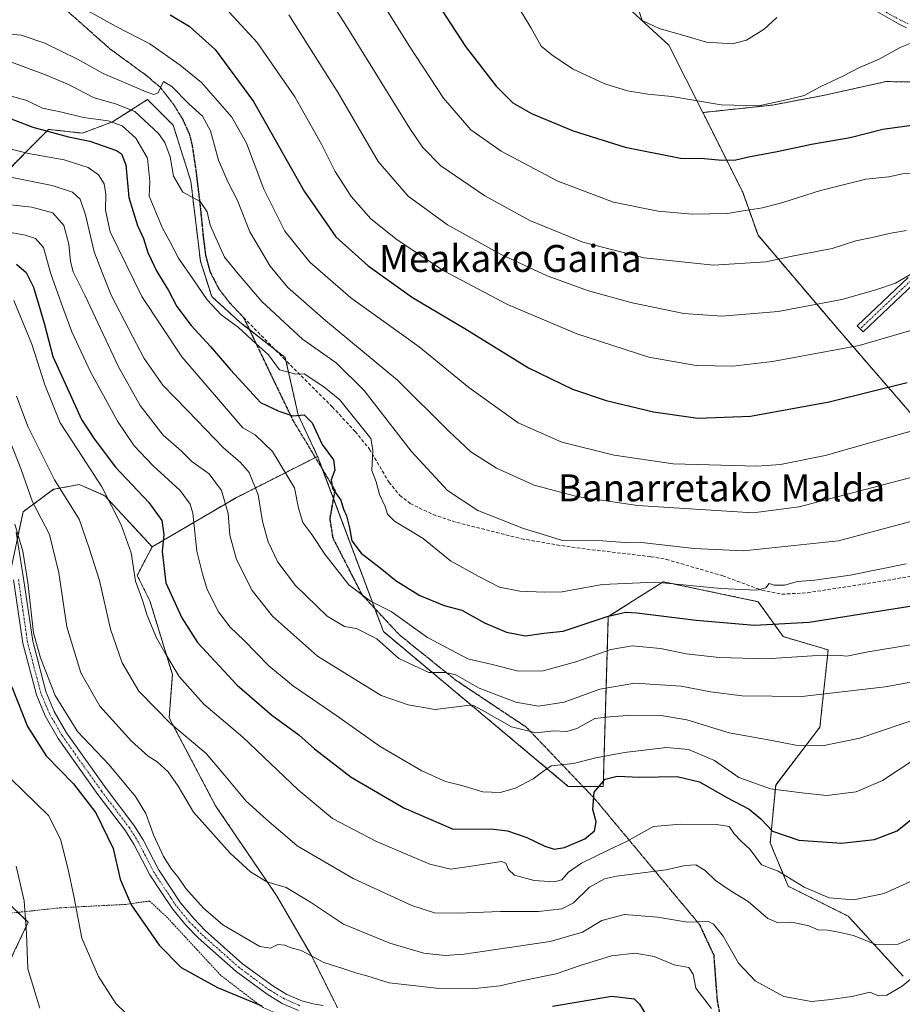
# Model space of a CAD drawing. Units: metres. Extents: x 603126 to 606547, y 4789365 to 4791732.
# Drawn here: x 603755 to 604017, y 4790520 to 4790812 of the extents above; entities that cross this region are included whole.
import ezdxf
from ezdxf.enums import TextEntityAlignment as Align

# ---------------------------------------------------------------- set-up
doc = ezdxf.new("R2010")
doc.units = ezdxf.units.M
doc.header["$MEASUREMENT"] = 0
for name, pattern in [('TRAZO_Y_PUNTO', [1, 0.5, -0.25, 0, -0.25]), ('TRAZOS', [0.75, 0.5, -0.25]), ('TRAZOS2', [0.375, 0.25, -0.125]), ('TRAZOSX2', [1.5, 1, -0.5])]:
    doc.linetypes.add(name, pattern=pattern)
for name, color, linetype, lineweight in [('Alambrada', 19, 'TRAZOS', 0), ('Arbolado forestal', 92, 'TRAZOS', 0), ('Arbolado forestal CxS', 92, 'Continuous', 0), ('Camino', 19, 'Continuous', 0), ('Camino Cxs', 19, 'Continuous', 0), ('Camino eje', 39, 'TRAZO_Y_PUNTO', 13), ('Curva de nivel maestra', 36, 'Continuous', 30), ('Curva de nivel normal', 36, 'Continuous', 0), ('Matorral', 135, 'Continuous', 0), ('Matorral CxS', 135, 'Continuous', 0), ('Pastizal CxS', 92, 'Continuous', 0), ('Pista pavimentada', 135, 'Continuous', 13), ('Pista pavimentada Cxs', 135, 'Continuous', 0), ('Pista pavimentada eje', 135, 'TRAZO_Y_PUNTO', 0), ('Prado', 92, 'Continuous', 0), ('Prado CxS', 92, 'Continuous', 0), ('Ruta', 19, 'TRAZOS2', 30), ('Senda', 19, 'TRAZOSX2', 0), ('Texto cartográfico', 19, 'Continuous', 0)]:
    doc.layers.add(name, color=color, linetype=linetype, lineweight=lineweight)
doc.styles.add('Arial', font='txt', dxfattribs={"height": 0.2})

# ---------------------------------------------------------------- blocks, each defined once
blk = doc.blocks.new('*U153')
at = {"layer": 'Prado CxS', "color": 92, "linetype": 'Continuous', "lineweight": 0}
for points in [[(603751.82, 4790531.24, 238.08), (603758.02, 4790544.32, 240.13), (603743.54, 4790558.11, 236.44)], [(603750.42, 4790637.19, 251.35), (603756.52, 4790666.01, 257.64), (603765.53, 4790672.65, 264.37), (603767.72, 4790673.06, 265.41), (603773.12, 4790674.07, 267.54), (603780.71, 4790670.75, 269.77), (603794.75, 4790655.58, 273.25), (603790.29, 4790647.14, 270.06), (603794.09, 4790639.55, 271.13), (603800.73, 4790617.73, 269.31), (603799.78, 4790604.92, 264.85), (603813.54, 4790578.82, 261.68), (603831.57, 4790552.26, 258.26), (603842.01, 4790534.23, 254.55), (603849.6, 4790519.05, 251.37)]]:
    blk.add_polyline3d(points, dxfattribs=at)
blk = doc.blocks.new('*U188')
at = {"layer": 'Curva de nivel normal', "color": 36, "linetype": 'Continuous', "lineweight": 0}
blk.add_polyline3d([(604019.91, 4790676.22, 315), (603986.46, 4790667.43, 315), (603972.76, 4790665.64, 315), (603938.49, 4790667.82, 315), (603920.54, 4790670.54, 315), (603907.89, 4790673.83, 315), (603896.73, 4790678.91, 315), (603889.17, 4790683.77, 315), (603882.61, 4790689.9, 315), (603867.4, 4790705.01, 315), (603846.12, 4790722.74, 315), (603834.89, 4790732.5, 315), (603829.68, 4790738.79, 315), (603823.67, 4790748.96, 315), (603820.07, 4790758.28, 315), (603817.26, 4790763.6, 315), (603814.37, 4790770.24, 315), (603811.99, 4790778.97, 315), (603809.62, 4790783.24, 315), (603805.6, 4790786.91, 315), (603800.56, 4790792.1, 315), (603798.12, 4790793.57, 315), (603796.47, 4790790.2, 315), (603795.19, 4790789.72, 315), (603792.95, 4790790.44, 315), (603780.26, 4790795.89, 315), (603772.62, 4790800.21, 315), (603762.95, 4790804.9, 315), (603755.95, 4790807.25, 315), (603750.28, 4790807.8, 315)], dxfattribs=at)
blk = doc.blocks.new('*U190')
at = {"layer": 'Curva de nivel normal', "color": 36, "linetype": 'Continuous', "lineweight": 0}
blk.add_polyline3d([(604018.08, 4790650.59, 305), (604001.49, 4790647.2, 305), (603991.08, 4790645.71, 305), (603985.95, 4790645.3, 305), (603982.04, 4790644.28, 305), (603979.02, 4790644.22, 305), (603977.5, 4790644.69, 305), (603976.57, 4790643.46, 305), (603973.92, 4790642.77, 305), (603963.24, 4790643.2, 305), (603943.88, 4790645.12, 305), (603928.08, 4790644.46, 305), (603916.2, 4790642.28, 305), (603910.85, 4790642.18, 305), (603903.68, 4790642.48, 305), (603897.68, 4790643.64, 305), (603891.31, 4790646.93, 305), (603883.11, 4790651.4, 305), (603875.06, 4790658.02, 305), (603866.5, 4790663.16, 305), (603864.5, 4790665.24, 305), (603863.76, 4790667.53, 305), (603862.13, 4790671.13, 305), (603861.14, 4790674.86, 305), (603859.8, 4790678.22, 305), (603860.1, 4790684.23, 305), (603859.48, 4790687.7, 305), (603850.34, 4790699.21, 305), (603845.56, 4790703.04, 305), (603839.76, 4790706.92, 305), (603837.27, 4790706.81, 305), (603832.5, 4790708.08, 305), (603829.25, 4790712.54, 305), (603825.43, 4790715.88, 305), (603820.24, 4790720.7, 305), (603815.14, 4790724.36, 305), (603811, 4790728.78, 305), (603806.8, 4790735.08, 305), (603802.53, 4790741.2, 305), (603799.96, 4790746.16, 305), (603797.77, 4790750.1, 305), (603793.88, 4790759.54, 305), (603794.04, 4790763.87, 305), (603793.33, 4790770.86, 305), (603789.89, 4790776.77, 305), (603785.85, 4790780.44, 305), (603781.7, 4790781.87, 305), (603774.4, 4790782.9, 305), (603767.95, 4790784.5, 305), (603762.28, 4790785.65, 305), (603757.61, 4790787.94, 305), (603752.63, 4790789.35, 305)], dxfattribs=at)
blk = doc.blocks.new('*U192')
at = {"layer": 'Curva de nivel normal', "color": 36, "linetype": 'Continuous', "lineweight": 0}
blk.add_polyline3d([(603754.08, 4790662.34, 255), (603756.43, 4790654.34, 255), (603757.94, 4790645.01, 255), (603759.59, 4790630.1, 255), (603761.7, 4790622.7, 255), (603766.03, 4790611.57, 255), (603772.63, 4790600.9, 255), (603781.97, 4790591, 255), (603789.85, 4790581.62, 255), (603792.88, 4790576.57, 255), (603795.13, 4790570.21, 255), (603798.09, 4790563.82, 255), (603800.43, 4790560.01, 255), (603802.4, 4790557.65, 255), (603804.7, 4790554.3, 255), (603809.92, 4790548.49, 255), (603815.71, 4790543.51, 255), (603826.63, 4790537.12, 255), (603829.81, 4790536.64, 255), (603832, 4790537.66, 255), (603834.07, 4790537.5, 255), (603835.61, 4790536.84, 255), (603838.84, 4790535.94, 255), (603845.6, 4790532.32, 255), (603851.54, 4790530.5, 255), (603855.38, 4790529.19, 255), (603858.37, 4790528.44, 255), (603864.92, 4790526.38, 255), (603878.97, 4790524.78, 255), (603890.44, 4790524.64, 255), (603897.75, 4790525.43, 255), (603904.67, 4790526.99, 255), (603914.47, 4790529.03, 255), (603921.5, 4790531.47, 255), (603930.78, 4790534.34, 255), (603937.84, 4790535.16, 255), (603943.45, 4790534.1, 255), (603949.4, 4790531.64, 255), (603953.72, 4790530.87, 255), (603955.03, 4790528.91, 255), (603955.76, 4790524.72, 255), (603960.41, 4790518.73, 255)], dxfattribs=at)
blk = doc.blocks.new('*U196')
at = {"layer": 'Curva de nivel normal', "color": 36, "linetype": 'Continuous', "lineweight": 0}
blk.add_polyline3d([(604021.21, 4790528.92, 260), (604016.89, 4790525.39, 260), (604012.44, 4790522.65, 260), (604009.91, 4790522.47, 260), (604007.38, 4790523.53, 260), (604002.11, 4790522.28, 260), (603994.92, 4790521.28, 260), (603990.08, 4790520.8, 260), (603981.87, 4790522.32, 260), (603973.35, 4790526.96, 260), (603968.4, 4790532.2, 260), (603963.88, 4790540.17, 260), (603961.08, 4790543.76, 260), (603959.55, 4790544.55, 260), (603953.38, 4790544.31, 260), (603944.42, 4790545.79, 260), (603934.67, 4790546.64, 260), (603927.91, 4790544.78, 260), (603922.25, 4790541.36, 260), (603912.68, 4790538.57, 260), (603887.22, 4790534.86, 260), (603881.58, 4790534.49, 260), (603875.21, 4790535.18, 260), (603865.16, 4790538.14, 260), (603851.44, 4790543.75, 260), (603841.68, 4790550.27, 260), (603834.46, 4790554.58, 260), (603828.7, 4790556.29, 260), (603823.92, 4790559.22, 260), (603817.81, 4790564.78, 260), (603807.03, 4790576.9, 260), (603802.44, 4790584.69, 260), (603799.48, 4790588.86, 260), (603796.2, 4790591.87, 260), (603793.54, 4790593.54, 260), (603788.58, 4790597.99, 260), (603779.21, 4790608.4, 260), (603773.6, 4790618.22, 260), (603769.46, 4790631.9, 260), (603767.12, 4790647.89, 260), (603764.28, 4790659.22, 260), (603759.27, 4790668.89, 260), (603755.95, 4790678.55, 260), (603750.89, 4790691.36, 260)], dxfattribs=at)
blk = doc.blocks.new('*U218')
at = {"layer": 'Curva de nivel normal', "color": 36, "linetype": 'Continuous', "lineweight": 0}
blk.add_polyline3d([(604031.68, 4790666.39, 310), (603998.07, 4790657.38, 310), (603969.95, 4790654.41, 310), (603955.28, 4790655.11, 310), (603940.58, 4790656.8, 310), (603934.8, 4790656.86, 310), (603928.13, 4790657.42, 310), (603916.31, 4790657.46, 310), (603911.6, 4790658.97, 310), (603904.76, 4790660.99, 310), (603891.23, 4790666.36, 310), (603882.28, 4790672.25, 310), (603871.5, 4790683.96, 310), (603857.5, 4790701.92, 310), (603849.21, 4790710.18, 310), (603839.26, 4790717.18, 310), (603827.22, 4790728.28, 310), (603820.22, 4790736.49, 310), (603816.2, 4790741.47, 310), (603811.93, 4790751, 310), (603811.01, 4790754.96, 310), (603808.99, 4790757.93, 310), (603803.81, 4790760.74, 310), (603801.05, 4790765.44, 310), (603800.05, 4790771.17, 310), (603798.49, 4790775.42, 310), (603796.64, 4790778.09, 310), (603789.58, 4790784.62, 310), (603783.86, 4790786.89, 310), (603777.52, 4790788.68, 310), (603769.98, 4790792.64, 310), (603763.14, 4790795.53, 310), (603752.26, 4790799.58, 310)], dxfattribs=at)
blk = doc.blocks.new('*U219')
at = {"layer": 'Curva de nivel normal', "color": 36, "linetype": 'Continuous', "lineweight": 0}
blk.add_polyline3d([(603750.81, 4790765.6, 290), (603765.16, 4790762.71, 290), (603771.12, 4790760.72, 290), (603773.42, 4790758.68, 290), (603774.99, 4790753.98, 290), (603777.51, 4790743.02, 290), (603779.94, 4790736.94, 290), (603782.64, 4790730.24, 290), (603787.84, 4790720.14, 290), (603792.33, 4790711.4, 290), (603797.94, 4790703.53, 290), (603805.21, 4790696.05, 290), (603815.91, 4790684.92, 290), (603820.94, 4790680.56, 290), (603823.43, 4790677.6, 290), (603826.16, 4790670.98, 290), (603827.4, 4790663.08, 290), (603829.06, 4790657.08, 290), (603831.96, 4790651.1, 290), (603837.18, 4790644.13, 290), (603846.63, 4790635, 290), (603851.71, 4790631.97, 290), (603855.3, 4790631.34, 290), (603861.34, 4790628.3, 290), (603867.82, 4790622.46, 290), (603876.75, 4790618.3, 290), (603881.6, 4790618.34, 290), (603884.69, 4790617.63, 290), (603891.64, 4790613.71, 290), (603902.52, 4790609.51, 290), (603909.24, 4790608.4, 290), (603916.75, 4790609.54, 290), (603927.33, 4790613.36, 290), (603937.74, 4790615.17, 290), (603951.42, 4790614.27, 290), (603960.11, 4790612.61, 290), (603969.58, 4790611.42, 290), (603987.24, 4790611.26, 290), (604011.92, 4790614.08, 290), (604035.3, 4790618.33, 290)], dxfattribs=at)
blk = doc.blocks.new('*U223')
at = {"layer": 'Curva de nivel normal', "color": 36, "linetype": 'Continuous', "lineweight": 0}
blk.add_polyline3d([(603754.42, 4790560.93, 240), (603756.77, 4790550.62, 240), (603757.48, 4790540.98, 240), (603757.86, 4790530.48, 240), (603761.44, 4790518.81, 240)], dxfattribs=at)
blk = doc.blocks.new('*U226')
at = {"layer": 'Curva de nivel normal', "color": 36, "linetype": 'Continuous', "lineweight": 0}
blk.add_polyline3d([(603740.98, 4790750.96, 280), (603757.14, 4790747.98, 280), (603760.22, 4790746.98, 280), (603762.5, 4790744.32, 280), (603764.7, 4790736.54, 280), (603768.32, 4790726.54, 280), (603770.92, 4790719.35, 280), (603776.47, 4790707.52, 280), (603780.95, 4790699.37, 280), (603784.44, 4790692.84, 280), (603789.44, 4790685.58, 280), (603794.96, 4790679.68, 280), (603803.04, 4790672.32, 280), (603806.04, 4790668.21, 280), (603806.76, 4790665.56, 280), (603807.95, 4790654.36, 280), (603809.66, 4790647.61, 280), (603811.04, 4790642.99, 280), (603814.36, 4790636.33, 280), (603817.85, 4790631.75, 280), (603821.92, 4790627.93, 280), (603829.3, 4790620.27, 280), (603836.6, 4790614.26, 280), (603849.49, 4790605.45, 280), (603862.28, 4790596.38, 280), (603874.6, 4790589.23, 280), (603881.6, 4790586.07, 280), (603886.46, 4790584.81, 280), (603892.74, 4790582.93, 280), (603897.8, 4790582.78, 280), (603902.36, 4790584.09, 280), (603907.66, 4790586.81, 280), (603910.02, 4790588.58, 280), (603912.92, 4790590.7, 280), (603919.59, 4790591.39, 280), (603926.14, 4790593, 280), (603934.66, 4790594.62, 280), (603947.1, 4790596.07, 280), (603953.64, 4790595.51, 280), (603961.38, 4790592.22, 280), (603968.58, 4790587.22, 280), (603977.91, 4790583.86, 280), (603987.24, 4790582.62, 280), (603994.58, 4790581.89, 280), (604003.3, 4790582.96, 280), (604011.14, 4790586.28, 280), (604021.3, 4790593.07, 280)], dxfattribs=at)
blk = doc.blocks.new('*U243')
at = {"layer": 'Curva de nivel normal', "color": 36, "linetype": 'Continuous', "lineweight": 0}
blk.add_polyline3d([(603749.06, 4790774.51, 295), (603758.12, 4790772.22, 295), (603768.64, 4790770.35, 295), (603775.76, 4790768.01, 295), (603778.8, 4790765.92, 295), (603780.52, 4790763.22, 295), (603780.99, 4790760.12, 295), (603780.92, 4790755.43, 295), (603782.3, 4790748.94, 295), (603791.65, 4790729.84, 295), (603803.51, 4790711.92, 295), (603821.61, 4790690.89, 295), (603825.28, 4790688.83, 295), (603830.4, 4790683.84, 295), (603836.86, 4790673.12, 295), (603838.11, 4790667.06, 295), (603839.42, 4790662.77, 295), (603842, 4790659.26, 295), (603845.92, 4790653.38, 295), (603853.04, 4790644.38, 295), (603859.47, 4790639.52, 295), (603865.59, 4790636.38, 295), (603876.35, 4790628.68, 295), (603888.3, 4790622.44, 295), (603895.08, 4790620.86, 295), (603903.3, 4790618.7, 295), (603910.59, 4790618.86, 295), (603920.25, 4790621.46, 295), (603930.59, 4790625.18, 295), (603936.92, 4790626.25, 295), (603945.34, 4790625.41, 295), (603952.95, 4790623.89, 295), (603962.68, 4790622.78, 295), (603976.65, 4790622.43, 295), (603991.86, 4790623.38, 295), (603997.65, 4790623.47, 295), (604000.58, 4790623.16, 295), (604006.91, 4790624.5, 295), (604019.43, 4790626.58, 295)], dxfattribs=at)
blk = doc.blocks.new('*U250')
at = {"layer": 'Curva de nivel normal', "color": 36, "linetype": 'Continuous', "lineweight": 0}
blk.add_polyline3d([(603751.81, 4790757.13, 285), (603759.06, 4790756.25, 285), (603765.29, 4790754.64, 285), (603768.58, 4790750.85, 285), (603770.08, 4790745.29, 285), (603770.52, 4790740.19, 285), (603771.35, 4790737.14, 285), (603774.93, 4790729.99, 285), (603784.72, 4790708.99, 285), (603791.17, 4790697.45, 285), (603797.99, 4790688.71, 285), (603803.3, 4790684.02, 285), (603806.46, 4790680.85, 285), (603811.58, 4790677.2, 285), (603815.3, 4790672.28, 285), (603817.3, 4790665.48, 285), (603817.76, 4790659.09, 285), (603819.76, 4790651.8, 285), (603824.4, 4790642.68, 285), (603830.41, 4790635.06, 285), (603843.77, 4790623.2, 285), (603862.56, 4790611.56, 285), (603870.62, 4790608.79, 285), (603878.61, 4790607.36, 285), (603888.08, 4790608.57, 285), (603889.74, 4790608.62, 285), (603892.51, 4790607.16, 285), (603901.19, 4790602.25, 285), (603908.4, 4790600.43, 285), (603913.71, 4790601.05, 285), (603917.57, 4790600.88, 285), (603920.52, 4790601.78, 285), (603925.88, 4790604.7, 285), (603931.24, 4790605.26, 285), (603935.88, 4790605.64, 285), (603944.97, 4790605.74, 285), (603953.13, 4790604.33, 285), (603965.73, 4790600.48, 285), (603977.85, 4790598.28, 285), (603985.48, 4790596.8, 285), (603993.32, 4790596.64, 285), (604004.43, 4790598.9, 285), (604023.32, 4790605.27, 285)], dxfattribs=at)
blk = doc.blocks.new('*U259')
at = {"layer": 'Curva de nivel normal', "color": 36, "linetype": 'Continuous', "lineweight": 0}
blk.add_polyline3d([(603752.9, 4790586.8, 245), (603760.13, 4790579.75, 245), (603764.03, 4790575.98, 245), (603767.61, 4790568.92, 245), (603769.81, 4790559.92, 245), (603771.57, 4790552.06, 245), (603773.89, 4790539.62, 245), (603778.87, 4790528.17, 245), (603783.94, 4790520.22, 245), (603786.92, 4790517.35, 245)], dxfattribs=at)
blk = doc.blocks.new('*U262')
at = {"layer": 'Curva de nivel normal', "color": 36, "linetype": 'Continuous', "lineweight": 0}
blk.add_polyline3d([(604026.99, 4790692, 320), (604015.37, 4790688.7, 320), (603994.15, 4790682.71, 320), (603980.93, 4790680.04, 320), (603973.84, 4790679.47, 320), (603949.14, 4790680.23, 320), (603931.61, 4790682.75, 320), (603916.12, 4790686.63, 320), (603903.13, 4790692.38, 320), (603888.59, 4790702.84, 320), (603873.82, 4790714.89, 320), (603853.64, 4790729.38, 320), (603841.49, 4790739.98, 320), (603834.07, 4790749.19, 320), (603827.82, 4790761.63, 320), (603822.68, 4790775.28, 320), (603818.39, 4790782.98, 320), (603809.34, 4790793.26, 320), (603803.08, 4790798.37, 320), (603794.02, 4790804.76, 320), (603784.12, 4790809.81, 320), (603774.78, 4790814.95, 320)], dxfattribs=at)
blk = doc.blocks.new('*U263')
at = {"layer": 'Curva de nivel normal', "color": 36, "linetype": 'Continuous', "lineweight": 0}
blk.add_polyline3d([(603753.72, 4790728.64, 270), (603759.12, 4790715.71, 270), (603762.96, 4790703.61, 270), (603767.52, 4790692.36, 270), (603772.72, 4790684.38, 270), (603779.78, 4790673.37, 270), (603785.58, 4790662.08, 270), (603788.54, 4790653.8, 270), (603789.8, 4790645.41, 270), (603791.85, 4790639.8, 270), (603793.28, 4790635.23, 270), (603795.99, 4790628.57, 270), (603798.53, 4790624.28, 270), (603802.76, 4790617.16, 270), (603810.04, 4790608.95, 270), (603821.58, 4790599.15, 270), (603837.98, 4790583.56, 270), (603848.21, 4790575.1, 270), (603861.16, 4790568.22, 270), (603877.04, 4790561.52, 270), (603883.27, 4790560.07, 270), (603889.98, 4790560.99, 270), (603898.2, 4790562.32, 270), (603899.5, 4790561.8, 270), (603900.27, 4790559.95, 270), (603902.04, 4790558.21, 270), (603907.93, 4790556.71, 270), (603913.89, 4790556.28, 270), (603916.1, 4790556.87, 270), (603918.12, 4790559.11, 270), (603921.94, 4790561.77, 270), (603929.88, 4790565.71, 270), (603935.31, 4790568.22, 270), (603943.3, 4790572.69, 270), (603951.25, 4790573.33, 270), (603961.89, 4790573.28, 270), (603965.67, 4790572.67, 270), (603967.16, 4790570.47, 270), (603969.14, 4790568.46, 270), (603971.86, 4790565.85, 270), (603975.27, 4790561.36, 270), (603980.16, 4790559.49, 270), (603987.88, 4790554.74, 270), (603995.34, 4790551.58, 270), (604002.56, 4790550.93, 270), (604011.58, 4790552.78, 270), (604019.24, 4790556.26, 270)], dxfattribs=at)
blk = doc.blocks.new('*U268')
at = {"layer": 'Curva de nivel normal', "color": 36, "linetype": 'Continuous', "lineweight": 0}
blk.add_polyline3d([(604020.4, 4790539.76, 265), (604015.79, 4790537.77, 265), (604009.32, 4790537.63, 265), (604002.49, 4790540.38, 265), (603998.04, 4790541.34, 265), (603994.87, 4790541.95, 265), (603992.07, 4790542.06, 265), (603989.24, 4790543.22, 265), (603984.24, 4790544.28, 265), (603980.24, 4790544.08, 265), (603977.09, 4790545.39, 265), (603971.29, 4790550.47, 265), (603965.99, 4790553.67, 265), (603961.6, 4790556.64, 265), (603958.55, 4790559.62, 265), (603955.78, 4790561.34, 265), (603952.63, 4790561.1, 265), (603947.01, 4790559.85, 265), (603932.32, 4790558, 265), (603928.76, 4790557.14, 265), (603924.35, 4790554.74, 265), (603919.53, 4790550.07, 265), (603916.09, 4790548.23, 265), (603909.21, 4790547.53, 265), (603897.9, 4790547.46, 265), (603885.34, 4790546.96, 265), (603878.38, 4790547.1, 265), (603871.71, 4790549.31, 265), (603854.28, 4790557.25, 265), (603837.65, 4790566.95, 265), (603828.59, 4790574.72, 265), (603822.56, 4790580.18, 265), (603816.14, 4790587.93, 265), (603810.72, 4790594.34, 265), (603800.2, 4790603.18, 265), (603790.78, 4790612.84, 265), (603785.86, 4790621.17, 265), (603782.43, 4790631.17, 265), (603779.18, 4790645.61, 265), (603776.11, 4790655.17, 265), (603773.09, 4790663.84, 265), (603765.81, 4790675.5, 265), (603757.99, 4790691.12, 265), (603754.54, 4790700.23, 265)], dxfattribs=at)
blk = doc.blocks.new('*U274')
at = {"layer": 'Curva de nivel maestra', "color": 36, "linetype": 'Continuous', "lineweight": 30}
blk.add_polyline3d([(603750.4, 4790783.51, 300), (603759.34, 4790780.05, 300), (603769.93, 4790777.18, 300), (603776.3, 4790775.89, 300), (603784.16, 4790773.08, 300), (603785.68, 4790772.06, 300), (603786.9, 4790768.82, 300), (603787.87, 4790759.14, 300), (603790.35, 4790750.89, 300), (603792.16, 4790746.99, 300), (603793.44, 4790742.87, 300), (603796.11, 4790737.19, 300), (603799.57, 4790731.58, 300), (603802.02, 4790726.89, 300), (603806.25, 4790721.25, 300), (603812.07, 4790715.01, 300), (603817.94, 4790708.09, 300), (603822.56, 4790703.01, 300), (603826.86, 4790698.34, 300), (603832.25, 4790695.86, 300), (603836.46, 4790694.42, 300), (603839.73, 4790694.73, 300), (603842.19, 4790692.32, 300), (603845.15, 4790685.91, 300), (603848.5, 4790681.42, 300), (603848.88, 4790678.37, 300), (603847.76, 4790675.42, 300), (603848.17, 4790672.89, 300), (603850.59, 4790669.45, 300), (603851.45, 4790666.81, 300), (603852.28, 4790664.78, 300), (603853.16, 4790661.22, 300), (603853.91, 4790657.34, 300), (603856.68, 4790653.69, 300), (603862.26, 4790649.42, 300), (603867.06, 4790645.5, 300), (603874.01, 4790641.21, 300), (603881.26, 4790638.23, 300), (603886.49, 4790636.82, 300), (603893.16, 4790633.03, 300), (603899.71, 4790630.33, 300), (603905.37, 4790629.17, 300), (603910.74, 4790630.04, 300), (603916.54, 4790630.64, 300), (603929.51, 4790634.98, 300), (603935, 4790636.22, 300), (603938.29, 4790636.05, 300), (603955.9, 4790633.88, 300), (603973.22, 4790632.37, 300), (603989.39, 4790633.31, 300), (604021.06, 4790638.27, 300)], dxfattribs=at)
blk = doc.blocks.new('*U279')
at = {"layer": 'Curva de nivel maestra', "color": 36, "linetype": 'Continuous', "lineweight": 30}
for points in [[(603753.18, 4790614.1, 250), (603757.85, 4790602.38, 250), (603763.38, 4790593.64, 250), (603771.39, 4790585.33, 250), (603778.02, 4790576.73, 250), (603783.15, 4790566.16, 250), (603785.22, 4790557.09, 250), (603788.56, 4790549.5, 250), (603796.82, 4790537.54, 250), (603803.31, 4790530.93, 250), (603814.08, 4790524.99, 250), (603827.22, 4790519.48, 250)], [(603913.34, 4790519.45, 250), (603930.94, 4790522.43, 250), (603937.53, 4790521.55, 250), (603939.12, 4790519.99, 250), (603941.29, 4790516.48, 250)]]:
    blk.add_polyline3d(points, dxfattribs=at)
blk = doc.blocks.new('*U284')
at = {"layer": 'Curva de nivel maestra', "color": 36, "linetype": 'Continuous', "lineweight": 30}
blk.add_polyline3d([(603754.57, 4790739.44, 275), (603757.45, 4790736.95, 275), (603759.62, 4790732.57, 275), (603762.76, 4790721.88, 275), (603765.31, 4790712.04, 275), (603769.59, 4790702.69, 275), (603773.78, 4790693.39, 275), (603777.55, 4790687.65, 275), (603783.9, 4790679.26, 275), (603793.74, 4790668.72, 275), (603797.6, 4790663.39, 275), (603798.17, 4790659.26, 275), (603797.73, 4790654.22, 275), (603798.83, 4790644.89, 275), (603803.57, 4790634.56, 275), (603808.18, 4790627.23, 275), (603819.93, 4790614.6, 275), (603830.17, 4790605.73, 275), (603838.22, 4790599.86, 275), (603842.85, 4790595.74, 275), (603853.68, 4790587.34, 275), (603869.25, 4790578.18, 275), (603883.93, 4790571.93, 275), (603895.14, 4790572.01, 275), (603900.01, 4790571.36, 275), (603905.75, 4790569.47, 275), (603911.09, 4790566.83, 275), (603913.81, 4790565.93, 275), (603916.92, 4790566.5, 275), (603922.94, 4790569.02, 275), (603925.8, 4790571.36, 275), (603926.31, 4790574.07, 275), (603925.32, 4790577.69, 275), (603925.67, 4790582.9, 275), (603928.92, 4790586.67, 275), (603932.46, 4790587.64, 275), (603939.25, 4790587.36, 275), (603950.25, 4790587.52, 275), (603956.85, 4790585.89, 275), (603965.03, 4790581.25, 275), (603971.65, 4790577.78, 275), (603975.04, 4790574.94, 275), (603978.49, 4790571.29, 275), (603986.3, 4790568.65, 275), (603998.98, 4790567.71, 275), (604008.78, 4790568.8, 275), (604015.46, 4790571.38, 275), (604020.58, 4790575.53, 275)], dxfattribs=at)

msp = doc.modelspace()

# ---------------------------------------------------------------- linework, layer by layer
at = {"layer": 'Alambrada', "color": 19, "linetype": 'TRAZOS', "lineweight": 0}
msp.add_polyline3d([(603839.82, 4790514.37, 264.74), (603837.46, 4790514.73, 266.95), (603827.58, 4790519, 263.51), (603815.07, 4790528.55, 251.12), (603799.26, 4790545.65, 266.42), (603793.98, 4790550.59, 260.35), (603786.73, 4790549.59, 256.64), (603767.64, 4790548.59, 254.91), (603752.17, 4790546.94, 251.66), (603743.94, 4790543.97, 246.55), (603746.6, 4790516.97, 250.98), (603746.93, 4790501.17, 249.66), (603747.26, 4790491.3, 244.42), (603748.92, 4790487.02, 244.39), (603751.22, 4790482.74, 243.55), (603760.44, 4790475.17, 244.14), (603779.87, 4790466.62, 241.09), (603796.67, 4790461.38, 243.53), (603802.6, 4790460.06, 238.91), (603812.47, 4790459.74, 238.41), (603835.23, 4790459.74, 251.55)], dxfattribs=at)
at = {"layer": 'Arbolado forestal', "color": 92, "linetype": 'TRAZOS', "lineweight": 0}
for points in [[(603957.88, 4790784.35, 354.09), (603978.55, 4790786.57, 354.73), (603994.05, 4790789.52, 353.99), (604012.18, 4790793.53, 353.5), (604033.1, 4790793.18, 352.03)], [(603843.75, 4790682.41, 298.95), (603837.99, 4790694.69, 300.08), (603834.38, 4790710.79, 305.44), (603834.16, 4790711.74, 305.64), (603831.09, 4790714.13, 305.53), (603823.54, 4790720, 305.45), (603820.85, 4790722.1, 305.22), (603812.37, 4790729.8, 305.89), (603809.05, 4790740.24, 306.77), (603806.2, 4790763.97, 311.71), (603800.98, 4790780.57, 313.49), (603793.39, 4790788.17, 313.8), (603782.97, 4790781.58, 305.3), (603774.07, 4790778.24, 301.01), (603764.05, 4790779.36, 300.26), (603757.93, 4790773.24, 295.61), (603749.28, 4790764.44, 289.08)], [(604088.36, 4790568.31, 263.3), (604081.84, 4790599.2, 276.42), (604077.57, 4790613.44, 281.73), (604048.72, 4790651.18, 302.52), (604047.18, 4790653.66, 303.58), (604046.52, 4790654.72, 303.85), (604045.86, 4790655.78, 304.03), (604025.95, 4790687.72, 318.45), (603998.43, 4790719.51, 331.67), (603974.23, 4790747.98, 342.37), (603969.69, 4790760.73, 346.75), (603957.88, 4790784.35, 354.09)], [(603794.75, 4790655.58, 273.25), (603819.42, 4790670.07, 286.37), (603843.08, 4790682.07, 298.61), (603843.75, 4790682.41, 298.95)], [(604017.2, 4790528.35, 260.71), (604000.92, 4790546.11, 268.09), (603983.16, 4790554.99, 268.12), (603977.84, 4790567.82, 273.44), (603979.47, 4790584.99, 280.41), (603992.56, 4790602.16, 286.77), (603995.01, 4790625.05, 295.43), (603981.67, 4790628.98, 298.09), (603974.27, 4790639.34, 303.09), (603946.15, 4790645.25, 305), (603929.87, 4790634.9, 299.79), (603928.39, 4790584.58, 274.44), (603922.34, 4790584.58, 276.02), (603918.03, 4790584.58, 277.26), (603863.26, 4790630.46, 291.64), (603860.67, 4790637.35, 293.5), (603848.43, 4790669.95, 299.13), (603845.19, 4790678.58, 298.53), (603843.75, 4790682.41, 298.95)], [(603754.79, 4790657.83, 254.93), (603756.52, 4790666.01, 257.64), (603765.53, 4790672.65, 264.37), (603767.71, 4790673.06, 265.41), (603773.12, 4790674.07, 267.55), (603780.71, 4790670.75, 269.76), (603794.75, 4790655.58, 273.25)], [(603794.75, 4790655.58, 273.25), (603790.29, 4790647.14, 270.06), (603794.09, 4790639.55, 271.13), (603800.73, 4790617.73, 269.31), (603799.78, 4790604.92, 264.85), (603813.54, 4790578.82, 261.68), (603831.57, 4790552.26, 258.26), (603842.01, 4790534.23, 254.55), (603849.6, 4790519.05, 251.37)], [(603751.82, 4790531.24, 238.08), (603758.02, 4790544.32, 240.13), (603754.96, 4790547.24, 239.06)]]:
    msp.add_polyline3d(points, dxfattribs=at)
at = {"layer": 'Arbolado forestal CxS', "color": 92, "linetype": 'Continuous', "lineweight": 0}
for points in [[(604025.95, 4790687.72, 318.45), (603998.43, 4790719.51, 331.67), (603974.23, 4790747.98, 342.37), (603969.69, 4790760.73, 346.75), (603957.88, 4790784.35, 354.09), (603978.55, 4790786.57, 354.73), (603994.05, 4790789.52, 353.99), (604012.18, 4790793.53, 353.5), (604033.1, 4790793.18, 352.03)], [(603749.28, 4790764.44, 289.08), (603757.93, 4790773.24, 295.61), (603764.05, 4790779.36, 300.26), (603774.07, 4790778.24, 301.01), (603782.97, 4790781.58, 305.3), (603793.39, 4790788.17, 313.8), (603800.98, 4790780.57, 313.49), (603806.2, 4790763.97, 311.71), (603809.05, 4790740.24, 306.77), (603812.37, 4790729.8, 305.89), (603820.85, 4790722.1, 305.22), (603834.17, 4790711.74, 305.64), (603837.99, 4790694.69, 300.08), (603843.75, 4790682.41, 298.95), (603843.75, 4790682.41, 298.95), (603819.42, 4790670.07, 286.37), (603794.75, 4790655.58, 273.25), (603780.71, 4790670.75, 269.77), (603773.12, 4790674.07, 267.54), (603767.72, 4790673.06, 265.41), (603765.53, 4790672.65, 264.37), (603756.52, 4790666.01, 257.64), (603750.42, 4790637.19, 251.35)], [(603849.6, 4790519.05, 251.37), (603842.01, 4790534.23, 254.55), (603831.57, 4790552.26, 258.26), (603813.54, 4790578.82, 261.68), (603799.78, 4790604.92, 264.85), (603800.73, 4790617.73, 269.31), (603794.09, 4790639.55, 271.13), (603790.29, 4790647.14, 270.06), (603794.75, 4790655.58, 273.25), (603819.42, 4790670.07, 286.37), (603843.75, 4790682.41, 298.95), (603863.26, 4790630.45, 291.64), (603918.03, 4790584.58, 277.26), (603928.39, 4790584.58, 274.44), (603929.87, 4790634.9, 299.79), (603946.15, 4790645.25, 305), (603974.27, 4790639.34, 303.09), (603981.67, 4790628.98, 298.09), (603995.01, 4790625.05, 295.43), (603992.56, 4790602.16, 286.77), (603979.48, 4790584.99, 280.41), (603977.84, 4790567.82, 273.44), (603983.16, 4790554.98, 268.12), (604000.92, 4790546.11, 268.09), (604017.2, 4790528.35, 260.71)], [(603743.54, 4790558.11, 236.44), (603758.02, 4790544.32, 240.13), (603751.82, 4790531.24, 238.08)]]:
    msp.add_polyline3d(points, dxfattribs=at)
at = {"layer": 'Camino', "color": 19, "linetype": 'Continuous', "lineweight": 0}
for points in [[(604018.25, 4790809.46, 355.32), (604015.87, 4790810.63, 355.56), (603998.54, 4790820.62, 357.94)], [(604020.38, 4790733.61, 334.33), (604005.34, 4790719.31, 331.26), (604003.62, 4790721.13, 331.87), (604018.67, 4790735.44, 334.73)]]:
    msp.add_polyline3d(points, dxfattribs=at)
at = {"layer": 'Camino Cxs', "color": 19, "linetype": 'Continuous', "lineweight": 0}
for points in [[(604018.25, 4790809.46, 355.32), (604015.87, 4790810.63, 355.56), (603998.54, 4790820.62, 357.94)], [(604020.38, 4790733.61, 334.33), (604005.34, 4790719.31, 331.26), (604003.62, 4790721.13, 331.87), (604018.67, 4790735.44, 334.73)]]:
    msp.add_polyline3d(points, dxfattribs=at)
at = {"layer": 'Camino eje', "color": 39, "linetype": 'TRAZO_Y_PUNTO', "lineweight": 13}
for points in [[(604018.72, 4790810.63, 355.39), (604016.45, 4790811.74, 355.6), (603996.95, 4790822.37, 358.22)], [(604019.53, 4790734.53, 334.48), (604004.48, 4790720.22, 331.55)]]:
    msp.add_polyline3d(points, dxfattribs=at)
at = {"layer": 'Curva de nivel maestra', "color": 36, "linetype": 'Continuous', "lineweight": 30}
for points in [[(603877.82, 4790819.08, 350), (603887.6, 4790803.9, 350), (603896.62, 4790792.17, 350), (603901.61, 4790787.21, 350), (603907.15, 4790784.09, 350), (603919.51, 4790778.91, 350), (603934.84, 4790774.06, 350), (603951.25, 4790770.8, 350), (603958.25, 4790770.69, 350), (603963.59, 4790770.24, 350)], [(603800.08, 4790813.34, 325), (603805.67, 4790809.93, 325), (603813.4, 4790803.05, 325), (603824.8, 4790787.64, 325), (603839.82, 4790760.99, 325), (603849.18, 4790747.49, 325), (603858.74, 4790738.86, 325), (603871.9, 4790729.51, 325), (603887.38, 4790720.33, 325), (603906.26, 4790708.68, 325), (603919.25, 4790702.37, 325), (603929.27, 4790699.02, 325), (603943.27, 4790695.57, 325), (603956.42, 4790693.72, 325), (603972.02, 4790694.32, 325), (603995.27, 4790698.55, 325), (604018.4, 4790704.29, 325)], [(603963.59, 4790770.24, 350), (603967.61, 4790770.32, 350), (603971.36, 4790771.26, 350), (603979.9, 4790772.79, 350), (603990.07, 4790775, 350), (604001.53, 4790776.92, 350), (604011.24, 4790779.38, 350), (604020.47, 4790780.72, 350), (604025.98, 4790780.89, 350), (604036.45, 4790783.78, 350), (604052.24, 4790793.37, 350), (604056.62, 4790797.24, 350), (604063.19, 4790804.99, 350), (604069.25, 4790814.35, 350)]]:
    msp.add_polyline3d(points, dxfattribs=at)
at = {"layer": 'Curva de nivel normal', "color": 36, "linetype": 'Continuous', "lineweight": 0}
for points in [[(603839.22, 4790830.48, 340), (603852.31, 4790809.91, 340), (603871.04, 4790779.65, 340), (603874.79, 4790774.05, 340), (603880.27, 4790768.5, 340), (603893.33, 4790759.64, 340), (603906.64, 4790752.38, 340), (603922.37, 4790745.87, 340), (603940.45, 4790741.28, 340), (603961.02, 4790739.14, 340), (603976.56, 4790740.06, 340), (603984.36, 4790741.79, 340), (603996.24, 4790744.06, 340), (604003.2, 4790746.3, 340), (604008.03, 4790747.3, 340), (604013.54, 4790748.59, 340), (604018.24, 4790749.42, 340)], [(603860.17, 4790821.34, 345), (603870.91, 4790804.15, 345), (603881.07, 4790788.58, 345), (603889.19, 4790779.24, 345), (603898.09, 4790772.86, 345), (603914.9, 4790763.96, 345), (603931.38, 4790757.75, 345), (603944.68, 4790755.11, 345), (603954.69, 4790754.21, 345)], [(603954.69, 4790754.21, 345), (603965.23, 4790754.37, 345), (603970.41, 4790755.32, 345), (603975.58, 4790756.05, 345), (603981.58, 4790757.63, 345), (603992.78, 4790761.26, 345), (604006.16, 4790764.58, 345), (604013.02, 4790765.31, 345), (604017.03, 4790766.16, 345), (604020.11, 4790766.38, 345), (604024.58, 4790766.86, 345), (604031.91, 4790767.21, 345), (604040.76, 4790769.54, 345), (604051.66, 4790773.93, 345), (604061.2, 4790778.58, 345), (604065.73, 4790781.24, 345), (604070.57, 4790783.75, 345), (604077.9, 4790790.03, 345), (604084.84, 4790797.27, 345), (604087.64, 4790801.02, 345), (604090.5, 4790804.16, 345), (604095.59, 4790811.03, 345), (604099.38, 4790820.21, 345)], [(603938.53, 4790815.92, 360), (603939.9, 4790811.61, 360), (603944.92, 4790809.26, 360), (603952.95, 4790807.01, 360), (603958.92, 4790805.21, 360), (603966.63, 4790804.73, 360)], [(603817.54, 4790814.1, 330), (603825.86, 4790805.12, 330), (603836.96, 4790789.02, 330), (603845, 4790774.82, 330), (603849, 4790766.88, 330), (603853.68, 4790759.45, 330), (603859.53, 4790752.88, 330), (603867.32, 4790746.6, 330), (603881.19, 4790737.45, 330), (603899.99, 4790727.43, 330), (603920.59, 4790718.77, 330), (603941.92, 4790711.86, 330), (603955.89, 4790709.33, 330), (603966.79, 4790709.12, 330), (603978.55, 4790710.56, 330), (604004.24, 4790715.3, 330), (604022.17, 4790720.48, 330)], [(604022.58, 4790738.2, 335), (604014.91, 4790733.76, 335), (604009.14, 4790731.75, 335), (603999.1, 4790728.97, 335), (603980.22, 4790725.37, 335), (603963.52, 4790724, 335), (603952.25, 4790724.74, 335), (603936.94, 4790727.94, 335), (603924.02, 4790731.52, 335), (603911.72, 4790735.96, 335), (603897.9, 4790742.36, 335), (603882.28, 4790751.04, 335), (603870.56, 4790759.52, 335), (603861.69, 4790769.86, 335), (603849.86, 4790790.16, 335), (603835.23, 4790813.34, 335)], [(603903.33, 4790815.36, 355), (603907.03, 4790809.36, 355), (603909.94, 4790803.98, 355), (603913.14, 4790801.42, 355), (603919.22, 4790797.34, 355), (603928.88, 4790792.88, 355), (603935.59, 4790790.78, 355), (603941.59, 4790789.81, 355), (603948.73, 4790789.08, 355), (603963.34, 4790786.62, 355), (603974.51, 4790786.36, 355)], [(603966.63, 4790804.73, 360), (603970.86, 4790805.76, 360), (603976.07, 4790809.04, 360), (603979.8, 4790812.56, 360)], [(603974.51, 4790786.36, 355), (603983.02, 4790788.19, 355), (603987.91, 4790789.4, 355), (603992.6, 4790791.96, 355), (603999.32, 4790795.15, 355), (604004.26, 4790797.68, 355), (604010.09, 4790800.14, 355), (604016.31, 4790803.6, 355), (604019.81, 4790805.06, 355), (604022.12, 4790807.31, 355), (604023.96, 4790810.08, 355), (604026.24, 4790812.03, 355)]]:
    msp.add_polyline3d(points, dxfattribs=at)
at = {"layer": 'Matorral', "color": 135, "linetype": 'Continuous', "lineweight": 0}
for points in [[(603957.88, 4790784.35, 354.09), (603947.76, 4790804.3, 358.8), (603929.93, 4790820.85, 358.69), (603912.1, 4790845.05, 357.08), (603871.35, 4790864.15, 350.31), (603826.78, 4790866.69, 343.42), (603794.94, 4790867.97, 339.73), (603769.47, 4790871.79, 338.2), (603747.82, 4790871.79, 335.17), (603747.82, 4790853.96, 330.73), (603721.08, 4790867.97, 332.33), (603675.23, 4790885.79, 333.83), (603649.76, 4790913.81, 331.72), (603648.43, 4790913.7, 331.67), (603647.13, 4790913.6, 331.62), (603645.85, 4790913.51, 331.57), (603633.21, 4790912.53, 329.41), (603588.93, 4790903.2, 313.11)], [(603843.75, 4790682.41, 298.95), (603837.99, 4790694.69, 300.08), (603834.38, 4790710.79, 305.44), (603834.16, 4790711.74, 305.64), (603831.09, 4790714.13, 305.53), (603823.54, 4790720, 305.45), (603820.85, 4790722.1, 305.22), (603812.37, 4790729.8, 305.89), (603809.05, 4790740.24, 306.77), (603806.2, 4790763.97, 311.71), (603800.98, 4790780.57, 313.49), (603793.39, 4790788.17, 313.8), (603782.97, 4790781.58, 305.3), (603774.07, 4790778.24, 301.01), (603764.05, 4790779.36, 300.26), (603757.93, 4790773.24, 295.61), (603749.28, 4790764.44, 289.08)], [(604088.36, 4790568.31, 263.3), (604081.84, 4790599.2, 276.42), (604077.57, 4790613.44, 281.73), (604048.72, 4790651.18, 302.52), (604047.18, 4790653.66, 303.58), (604046.52, 4790654.72, 303.85), (604045.86, 4790655.78, 304.03), (604025.95, 4790687.72, 318.45), (603998.43, 4790719.51, 331.67), (603974.23, 4790747.98, 342.37), (603969.69, 4790760.73, 346.75), (603957.88, 4790784.35, 354.09)], [(604017.2, 4790528.35, 260.71), (604000.92, 4790546.11, 268.09), (603983.16, 4790554.99, 268.12), (603977.84, 4790567.82, 273.44), (603979.47, 4790584.99, 280.41), (603992.56, 4790602.16, 286.77), (603995.01, 4790625.05, 295.43), (603981.67, 4790628.98, 298.09), (603974.27, 4790639.34, 303.09), (603946.15, 4790645.25, 305), (603929.87, 4790634.9, 299.79), (603928.39, 4790584.58, 274.44), (603922.34, 4790584.58, 276.02), (603918.03, 4790584.58, 277.26), (603863.26, 4790630.46, 291.64), (603860.67, 4790637.35, 293.5), (603848.43, 4790669.95, 299.13), (603845.19, 4790678.58, 298.53), (603843.75, 4790682.41, 298.95)]]:
    msp.add_polyline3d(points, dxfattribs=at)
at = {"layer": 'Matorral CxS', "color": 135, "linetype": 'Continuous', "lineweight": 0}
for points in [[(603929.93, 4790820.85, 358.69), (603947.76, 4790804.3, 358.8), (603957.88, 4790784.35, 354.09), (603957.88, 4790784.35, 354.09), (603969.69, 4790760.73, 346.75), (603974.23, 4790747.98, 342.37), (603998.43, 4790719.51, 331.67), (604025.95, 4790687.72, 318.45)], [(604017.2, 4790528.35, 260.71), (604000.92, 4790546.11, 268.09), (603983.16, 4790554.98, 268.12), (603977.84, 4790567.82, 273.44), (603979.48, 4790584.99, 280.41), (603992.56, 4790602.16, 286.77), (603995.01, 4790625.05, 295.43), (603981.67, 4790628.98, 298.09), (603974.27, 4790639.34, 303.09), (603946.15, 4790645.25, 305), (603929.87, 4790634.9, 299.79), (603928.39, 4790584.58, 274.44), (603918.03, 4790584.58, 277.26), (603863.26, 4790630.45, 291.64), (603843.75, 4790682.41, 298.95), (603837.99, 4790694.69, 300.08), (603834.17, 4790711.74, 305.64), (603820.85, 4790722.1, 305.22), (603812.37, 4790729.8, 305.89), (603809.05, 4790740.24, 306.77), (603806.2, 4790763.97, 311.71), (603800.98, 4790780.57, 313.49), (603793.39, 4790788.17, 313.8), (603782.97, 4790781.58, 305.3), (603774.07, 4790778.24, 301.01), (603764.05, 4790779.36, 300.26), (603757.93, 4790773.24, 295.61), (603749.28, 4790764.44, 289.08)]]:
    msp.add_polyline3d(points, dxfattribs=at)
at = {"layer": 'Pastizal CxS', "color": 92, "linetype": 'Continuous', "lineweight": 0}
for points in [[(603957.88, 4790784.35, 354.09), (603947.76, 4790804.3, 358.8), (603929.93, 4790820.85, 358.69), (603912.1, 4790845.05, 357.08), (603871.35, 4790864.15, 350.31), (603826.78, 4790866.69, 343.42), (603794.94, 4790867.97, 339.73), (603769.47, 4790871.79, 338.2), (603747.82, 4790871.79, 335.17), (603747.82, 4790853.96, 330.73), (603721.08, 4790867.97, 332.33), (603675.23, 4790885.79, 333.83), (603649.76, 4790913.81, 331.72), (603648.43, 4790913.7, 331.67), (603647.13, 4790913.6, 331.62), (603645.85, 4790913.51, 331.57), (603633.21, 4790912.53, 329.41), (603588.93, 4790903.2, 313.11)], [(604032.44, 4790832.26, 355.46), (604030.96, 4790811.59, 354.61), (604032.92, 4790794.72, 352.31), (604033.1, 4790793.18, 352.03), (604012.18, 4790793.53, 353.5), (603994.05, 4790789.52, 353.99), (603978.55, 4790786.57, 354.73), (603957.88, 4790784.35, 354.09), (603947.76, 4790804.3, 358.8), (603929.93, 4790820.85, 358.69)], [(603957.88, 4790784.35, 354.09), (603978.55, 4790786.57, 354.73), (603994.05, 4790789.52, 353.99), (604012.18, 4790793.53, 353.5), (604033.1, 4790793.18, 352.03)]]:
    msp.add_polyline3d(points, dxfattribs=at)
at = {"layer": 'Pista pavimentada', "color": 135, "linetype": 'Continuous', "lineweight": 13}
for points in [[(603754.44, 4790659.99, 255.29), (603756.67, 4790646.23, 254.16), (603759.35, 4790627.68, 254.8), (603763.28, 4790612.69, 254.13), (603765.73, 4790606.81, 253.59), (603769.4, 4790600.44, 253.55), (603781.08, 4790583.99, 252.54), (603789.34, 4790573.1, 253.01), (603792.04, 4790568.76, 253.08), (603796.64, 4790559.89, 253.43), (603803.14, 4790550.05, 253.54), (603807.04, 4790545.37, 253.5), (603810.44, 4790541.87, 253.2), (603821.53, 4790532.02, 252.28), (603830.45, 4790525.46, 251.8), (603834.67, 4790522.93, 251.52), (603839.06, 4790520.98, 251.44), (603842.45, 4790520.08, 251.41), (603845.38, 4790519.61, 251.37)], [(603838.06, 4790518.15, 250.69), (603833.28, 4790520.26, 250.76), (603828.79, 4790522.95, 251.06), (603819.64, 4790529.68, 251.65), (603808.37, 4790539.7, 252.36), (603804.8, 4790543.36, 252.57), (603800.72, 4790548.26, 252.75), (603797.53, 4790553.1, 252.83), (603794.05, 4790558.37, 252.61), (603789.43, 4790567.27, 252.09), (603786.87, 4790571.4, 252.1), (603778.66, 4790582.22, 251.55), (603766.87, 4790598.82, 252.5), (603763.03, 4790605.48, 252.58), (603760.43, 4790611.73, 252.76), (603756.41, 4790627.08, 253.47), (603753.7, 4790645.77, 253.17)]]:
    msp.add_polyline3d(points, dxfattribs=at)
at = {"layer": 'Pista pavimentada Cxs', "color": 135, "linetype": 'Continuous', "lineweight": 0}
for points in [[(603754.44, 4790659.99, 255.29), (603756.67, 4790646.23, 254.16), (603759.35, 4790627.68, 254.8), (603763.28, 4790612.69, 254.13), (603765.73, 4790606.81, 253.59), (603769.4, 4790600.44, 253.55), (603781.08, 4790583.99, 252.54), (603789.34, 4790573.1, 253.01), (603792.04, 4790568.76, 253.08), (603796.64, 4790559.89, 253.43), (603803.14, 4790550.05, 253.54), (603807.04, 4790545.37, 253.5), (603810.44, 4790541.87, 253.2), (603821.53, 4790532.02, 252.28), (603830.45, 4790525.46, 251.8), (603834.67, 4790522.93, 251.52), (603839.06, 4790520.98, 251.44), (603842.45, 4790520.08, 251.41), (603845.38, 4790519.61, 251.37)], [(603838.06, 4790518.15, 250.69), (603833.28, 4790520.26, 250.76), (603828.79, 4790522.95, 251.06), (603819.64, 4790529.68, 251.65), (603808.37, 4790539.7, 252.36), (603804.8, 4790543.36, 252.57), (603800.72, 4790548.26, 252.75), (603797.53, 4790553.1, 252.83), (603794.05, 4790558.37, 252.61), (603789.43, 4790567.27, 252.09), (603786.87, 4790571.4, 252.1), (603778.66, 4790582.22, 251.55), (603766.87, 4790598.82, 252.5), (603763.03, 4790605.48, 252.58), (603760.43, 4790611.73, 252.76), (603756.41, 4790627.08, 253.47), (603753.7, 4790645.77, 253.17)]]:
    msp.add_polyline3d(points, dxfattribs=at)
at = {"layer": 'Pista pavimentada eje', "color": 135, "linetype": 'TRAZO_Y_PUNTO', "lineweight": 0}
msp.add_polyline3d([(603838.48, 4790519.57, 251.07), (603836.09, 4790520.62, 251.15), (603833.9, 4790521.6, 251.12), (603829.54, 4790524.21, 251.4), (603820.51, 4790530.85, 251.98), (603814.87, 4790535.86, 252.46), (603809.33, 4790540.79, 252.77), (603807.63, 4790542.54, 252.88), (603805.84, 4790544.37, 253.01), (603801.85, 4790549.16, 253.11), (603800.26, 4790551.58, 252.93), (603795.27, 4790559.13, 252.97), (603790.66, 4790568.02, 252.52), (603789.38, 4790570.08, 252.46), (603788.03, 4790572.25, 252.55), (603779.79, 4790583.11, 252.06), (603768.06, 4790599.63, 252.94), (603764.3, 4790606.15, 253.08), (603761.78, 4790612.21, 253.4), (603757.8, 4790627.38, 254.1), (603756.45, 4790636.73, 253.86), (603755.11, 4790646, 253.62)], dxfattribs=at)
at = {"layer": 'Prado', "color": 92, "linetype": 'Continuous', "lineweight": 0}
for points in [[(603754.79, 4790657.83, 254.93), (603756.52, 4790666.01, 257.64), (603765.53, 4790672.65, 264.37), (603767.71, 4790673.06, 265.41), (603773.12, 4790674.07, 267.55), (603780.71, 4790670.75, 269.76), (603794.75, 4790655.58, 273.25)], [(603794.75, 4790655.58, 273.25), (603790.29, 4790647.14, 270.06), (603794.09, 4790639.55, 271.13), (603800.73, 4790617.73, 269.31), (603799.78, 4790604.92, 264.85), (603813.54, 4790578.82, 261.68), (603831.57, 4790552.26, 258.26), (603842.01, 4790534.23, 254.55), (603849.6, 4790519.05, 251.37)], [(603751.82, 4790531.24, 238.08), (603758.02, 4790544.32, 240.13), (603754.96, 4790547.24, 239.06)]]:
    msp.add_polyline3d(points, dxfattribs=at)
at = {"layer": 'Ruta', "color": 19, "linetype": 'TRAZOS2', "lineweight": 30}
for points in [[(603767.41, 4790816.4, 319.83), (603782.24, 4790803.22, 317.2), (603792.87, 4790795.46, 315.45), (603797.18, 4790791.8, 314.93), (603800.96, 4790786.93, 314.11), (603803.62, 4790782.64, 313.78), (603805.68, 4790778.17, 313.15), (603806.57, 4790774.75, 312.65), (603807.66, 4790767.38, 312.34), (603808.89, 4790757.3, 310.27), (603809.87, 4790747.51, 308.58), (603810.57, 4790742.02, 307.38), (603811.85, 4790737.22, 306.98), (603814.49, 4790732.07, 306.38), (603817.51, 4790728.14, 306.22), (603821.51, 4790723.91, 305.69), (603821.83, 4790723.58, 305.75)], [(603821.83, 4790723.58, 305.75), (603831.16, 4790704.05, 302.32), (603836.46, 4790693.07, 299.79), (603848.88, 4790672.45, 299.93), (603847.36, 4790663.94, 297.29), (603848.24, 4790658.28, 297.14), (603856.9, 4790641.4, 294.81), (603868.01, 4790629.49, 293.29), (603884.41, 4790616.26, 289.91), (603905.57, 4790602.15, 286.32), (603925.83, 4790580.93, 274.71), (603956.88, 4790543.65, 259.56), (603961.09, 4790534.6, 257.81), (603962.09, 4790521.35, 256.65), (603964.3, 4790508.8, 252.71), (603971.89, 4790484.18, 248.08), (603985.91, 4790457.44, 241.82), (603994.66, 4790434.98, 237.23), (603995.72, 4790423.87, 235.53), (603993.42, 4790414.91, 234.08), (603989.04, 4790405.94, 231.35), (603983.64, 4790402.45, 230.67)]]:
    msp.add_polyline3d(points, dxfattribs=at)
at = {"layer": 'Senda', "color": 19, "linetype": 'TRAZOSX2', "lineweight": 0}
for points in [[(603767.41, 4790816.4, 319.83), (603782.24, 4790803.22, 317.2), (603792.87, 4790795.46, 315.45), (603797.18, 4790791.8, 314.93), (603800.96, 4790786.93, 314.11), (603803.62, 4790782.64, 313.78), (603805.68, 4790778.17, 313.15), (603806.57, 4790774.75, 312.65), (603807.66, 4790767.38, 312.34), (603808.89, 4790757.3, 310.27), (603809.87, 4790747.51, 308.58), (603810.57, 4790742.02, 307.38), (603811.85, 4790737.22, 306.98), (603814.49, 4790732.07, 306.38), (603817.51, 4790728.14, 306.22), (603821.51, 4790723.91, 305.69), (603821.83, 4790723.58, 305.75)], [(603821.83, 4790723.58, 305.75), (603831.16, 4790704.05, 302.32), (603836.46, 4790693.07, 299.79), (603848.88, 4790672.45, 299.93), (603847.36, 4790663.94, 297.29), (603848.24, 4790658.28, 297.14), (603856.9, 4790641.4, 294.81), (603868.01, 4790629.49, 293.29), (603884.41, 4790616.26, 289.91), (603905.57, 4790602.15, 286.32), (603925.83, 4790580.93, 274.71), (603956.88, 4790543.65, 259.56), (603961.09, 4790534.6, 257.81), (603962.09, 4790521.35, 256.65), (603964.3, 4790508.8, 252.71), (603971.89, 4790484.18, 248.08), (603985.91, 4790457.44, 241.82), (603994.66, 4790434.98, 237.23), (603995.72, 4790423.87, 235.53), (603993.42, 4790414.91, 234.08), (603989.04, 4790405.94, 231.35), (603983.64, 4790402.45, 230.67)], [(603821.83, 4790723.58, 305.75), (603833.61, 4790711.56, 305.46), (603848.1, 4790697.08, 303.92), (603854.9, 4790689.75, 304.52), (603859.14, 4790684.56, 305.16), (603864.91, 4790674.7, 305.58), (603868.11, 4790670.85, 306.27), (603871.17, 4790668.45, 306.63), (603877.97, 4790665.15, 307.36), (603885.02, 4790662.82, 308.05), (603904.19, 4790657.98, 309.56), (603914.64, 4790656.18, 309.51), (603922.06, 4790655.1, 309.36), (603942.51, 4790652.68, 308.42), (603947.06, 4790651.89, 307.97), (603963.76, 4790647, 306.33), (603975.41, 4790642.72, 304.58), (603981.31, 4790641.53, 304.03), (603988.84, 4790641.99, 303.68), (604009.63, 4790645.19, 304.04), (604026.94, 4790648.13, 303.7), (604034.26, 4790649.75, 303.76), (604044.55, 4790653.34, 303.69)]]:
    msp.add_polyline3d(points, dxfattribs=at)

# ---------------------------------------------------------------- block references
at = {"layer": 'Curva de nivel maestra', "color": 36, "linetype": 'Continuous', "lineweight": 30}
for name in ['*U279', '*U274', '*U284']:
    msp.add_blockref(name, (0, 0), dxfattribs=at)
at = {"layer": 'Curva de nivel normal', "color": 36, "linetype": 'Continuous', "lineweight": 0}
for name in ['*U223', '*U259', '*U243', '*U219', '*U250', '*U226', '*U263', '*U262', '*U188', '*U218', '*U190', '*U268', '*U192', '*U196']:
    msp.add_blockref(name, (0, 0), dxfattribs=at)
at = {"layer": 'Prado CxS', "color": 92, "linetype": 'Continuous', "lineweight": 0}
msp.add_blockref('*U153', (0, 0), dxfattribs=at)

# ---------------------------------------------------------------- texts
at = {"layer": 'Texto cartográfico', "color": 19, "linetype": 'Continuous', "lineweight": 0, "style": 'Arial'}
for s, p in [('Meakako Gaina', (603900.85, 4790741.09)), ('Banarretako Malda', (603963.41, 4790673.07))]:
    msp.add_text(s, height=8, dxfattribs=at).set_placement(p, align=Align.MIDDLE_CENTER)

doc.saveas('drawing.dxf')
